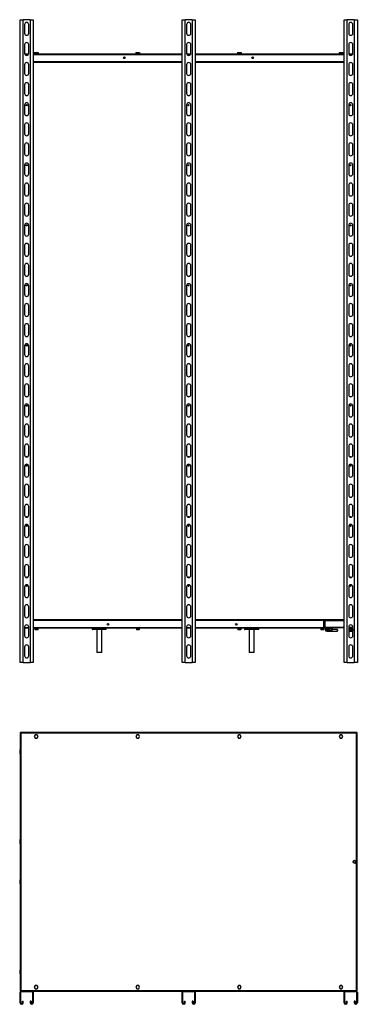
# Model space of a CAD drawing. Units: millimetres. Extents: x 277 to 7712, y 95 to 5417.
# Drawn here: x 6659 to 7712, y 2352 to 5417 of the extents above; entities that cross this region are included whole.
import ezdxf

# ---------------------------------------------------------------- set-up
doc = ezdxf.new("R2010")
doc.units = ezdxf.units.MM

msp = doc.modelspace()

# ---------------------------------------------------------------- linework, layer by layer
at = {"color": 7, "linetype": 'Continuous', "lineweight": 25}
for p, q in [((6660.7, 5416.5), (6670.2, 5416.5)), ((6660.7, 3416.5), (6660.7, 5416.5)), ((6670.2, 3416.5), (6670.2, 5416.5)), ((6692.2, 5416.5), (6670.2, 5416.5)), ((6674.7, 5401.5), (6674.7, 5374.5)), ((6687.7, 5374.5), (6687.7, 5401.5)), ((6692.2, 5416.5), (6692.2, 3416.5)), ((6692.2, 5416.5), (6701.7, 5416.5)), ((6701.7, 5416.5), (6701.7, 3416.5)), ((7165.7, 5416.5), (7175.2, 5416.5)), ((7165.7, 3416.5), (7165.7, 5416.5)), ((7175.2, 3416.5), (7175.2, 5416.5)), ((7197.2, 5416.5), (7175.2, 5416.5)), ((7179.7, 5401.5), (7179.7, 5374.5)), ((7192.7, 5374.5), (7192.7, 5401.5)), ((7197.2, 5416.5), (7197.2, 3416.5)), ((7197.2, 5416.5), (7206.7, 5416.5)), ((7206.7, 5416.5), (7206.7, 3416.5)), ((7670.7, 5416.5), (7680.2, 5416.5)), ((7670.7, 3416.5), (7670.7, 5416.5)), ((7680.2, 3416.5), (7680.2, 5416.5)), ((7702.2, 5416.5), (7680.2, 5416.5)), ((7684.7, 5401.5), (7684.7, 5374.5)), ((7697.7, 5374.5), (7697.7, 5401.5)), ((7702.2, 5416.5), (7702.2, 3416.5)), ((7702.2, 5416.5), (7711.7, 5416.5)), ((7711.7, 5416.5), (7711.7, 3416.5)), ((6674.7, 5339), (6674.7, 5312)), ((6687.7, 5312), (6687.7, 5339)), ((7179.7, 5339), (7179.7, 5312)), ((7192.7, 5312), (7192.7, 5339)), ((7684.7, 5339), (7684.7, 5312)), ((7697.7, 5312), (7697.7, 5339)), ((6674.8, 5310.5), (6687.5, 5310.5)), ((6701.7, 5310.5), (7165.7, 5310.5)), ((6704.9, 5314.2), (6704.9, 5310.5)), ((6704.9, 5314.2), (6707.8, 5314.2)), ((6707.8, 5314.2), (6713.6, 5314.2)), ((6707.8, 5314.2), (6707.8, 5310.5)), ((6713.6, 5314.2), (6716.5, 5314.2)), ((6713.6, 5314.2), (6713.6, 5310.5)), ((6716.5, 5314.2), (6716.5, 5310.5)), ((7021.6, 5314.2), (7021.6, 5310.5)), ((7021.6, 5314.2), (7024.5, 5314.2)), ((7024.5, 5314.2), (7030.2, 5314.2)), ((7024.5, 5314.2), (7024.5, 5310.5)), ((7030.2, 5314.2), (7033.1, 5314.2)), ((7030.2, 5314.2), (7030.2, 5310.5)), ((7033.1, 5314.2), (7033.1, 5310.5)), ((7179.8, 5310.5), (7192.5, 5310.5)), ((7206.7, 5310.5), (7670.7, 5310.5)), ((7338.2, 5314.2), (7338.2, 5310.5)), ((7338.2, 5314.2), (7341.1, 5314.2)), ((7341.1, 5314.2), (7341.1, 5310.5)), ((7341.1, 5314.2), (7346.9, 5314.2)), ((7346.9, 5314.2), (7346.9, 5310.5)), ((7346.9, 5314.2), (7349.8, 5314.2)), ((7349.8, 5314.2), (7349.8, 5310.5)), ((7654.9, 5314.2), (7654.9, 5310.5)), ((7654.9, 5314.2), (7657.8, 5314.2)), ((7657.8, 5314.2), (7657.8, 5310.5)), ((7657.8, 5314.2), (7663.6, 5314.2)), ((7663.6, 5314.2), (7663.6, 5310.5)), ((7663.6, 5314.2), (7666.4, 5314.2)), ((7666.4, 5314.2), (7666.4, 5310.5)), ((7684.8, 5310.5), (7697.5, 5310.5)), ((6660.7, 5274.5), (6659.2, 5274.5)), ((6659.2, 5274.5), (6659.2, 5268)), ((6674.7, 5276.5), (6674.7, 5249.5)), ((6687.7, 5249.5), (6687.7, 5276.5)), ((6701.7, 5286.5), (7165.7, 5286.5)), ((7165.7, 5285.5), (6701.7, 5285.5)), ((7179.7, 5276.5), (7179.7, 5249.5)), ((7192.7, 5249.5), (7192.7, 5276.5)), ((7206.7, 5286.5), (7670.7, 5286.5)), ((7670.7, 5285.5), (7206.7, 5285.5)), ((7684.7, 5276.5), (7684.7, 5249.5)), ((7697.7, 5249.5), (7697.7, 5276.5)), ((6659.2, 5268), (6659.2, 5261.5)), ((6659.2, 5261.5), (6660.7, 5261.5)), ((6674.7, 5214), (6674.7, 5187)), ((6687.7, 5187), (6687.7, 5214)), ((7179.7, 5214), (7179.7, 5187)), ((7192.7, 5187), (7192.7, 5214)), ((7684.7, 5214), (7684.7, 5187)), ((7697.7, 5187), (7697.7, 5214)), ((6674.7, 5151.5), (6674.7, 5124.5)), ((6687.7, 5124.5), (6687.7, 5151.5)), ((7179.7, 5151.5), (7179.7, 5124.5)), ((7192.7, 5124.5), (7192.7, 5151.5)), ((7684.7, 5151.5), (7684.7, 5124.5)), ((7697.7, 5124.5), (7697.7, 5151.5)), ((6674.7, 5089), (6674.7, 5062)), ((6687.7, 5062), (6687.7, 5089)), ((7179.7, 5089), (7179.7, 5062)), ((7192.7, 5062), (7192.7, 5089)), ((7684.7, 5089), (7684.7, 5062)), ((7697.7, 5062), (7697.7, 5089)), ((6674.7, 5026.5), (6674.7, 4999.5)), ((6687.7, 4999.5), (6687.7, 5026.5)), ((7179.7, 5026.5), (7179.7, 4999.5)), ((7192.7, 4999.5), (7192.7, 5026.5)), ((7684.7, 5026.5), (7684.7, 4999.5)), ((7697.7, 4999.5), (7697.7, 5026.5)), ((6674.7, 4964), (6674.7, 4937)), ((6687.7, 4937), (6687.7, 4964)), ((7179.7, 4964), (7179.7, 4937)), ((7192.7, 4937), (7192.7, 4964)), ((7684.7, 4964), (7684.7, 4937)), ((7697.7, 4937), (7697.7, 4964)), ((6674.7, 4901.5), (6674.7, 4874.5)), ((6687.7, 4874.5), (6687.7, 4901.5)), ((7179.7, 4901.5), (7179.7, 4874.5)), ((7192.7, 4874.5), (7192.7, 4901.5)), ((7684.7, 4901.5), (7684.7, 4874.5)), ((7697.7, 4874.5), (7697.7, 4901.5)), ((6674.7, 4839), (6674.7, 4812)), ((6687.7, 4812), (6687.7, 4839)), ((7179.7, 4839), (7179.7, 4812)), ((7192.7, 4812), (7192.7, 4839)), ((7684.7, 4839), (7684.7, 4812)), ((7697.7, 4812), (7697.7, 4839)), ((6674.7, 4776.5), (6674.7, 4749.5)), ((6687.7, 4749.5), (6687.7, 4776.5)), ((7179.7, 4776.5), (7179.7, 4749.5)), ((7192.7, 4749.5), (7192.7, 4776.5)), ((7684.7, 4776.5), (7684.7, 4749.5)), ((7697.7, 4749.5), (7697.7, 4776.5)), ((6674.7, 4714), (6674.7, 4687)), ((6687.7, 4687), (6687.7, 4714)), ((7179.7, 4714), (7179.7, 4687)), ((7192.7, 4687), (7192.7, 4714)), ((7684.7, 4714), (7684.7, 4687)), ((7697.7, 4687), (7697.7, 4714)), ((6674.7, 4651.5), (6674.7, 4624.5)), ((6687.7, 4624.5), (6687.7, 4651.5)), ((7179.7, 4651.5), (7179.7, 4624.5)), ((7192.7, 4624.5), (7192.7, 4651.5)), ((7684.7, 4651.5), (7684.7, 4624.5)), ((7697.7, 4624.5), (7697.7, 4651.5)), ((6674.7, 4589), (6674.7, 4562)), ((6687.7, 4562), (6687.7, 4589)), ((7179.7, 4589), (7179.7, 4562)), ((7192.7, 4562), (7192.7, 4589)), ((7684.7, 4589), (7684.7, 4562)), ((7697.7, 4562), (7697.7, 4589)), ((6674.7, 4526.5), (6674.7, 4499.5)), ((6687.7, 4499.5), (6687.7, 4526.5)), ((7179.7, 4526.5), (7179.7, 4499.5)), ((7192.7, 4499.5), (7192.7, 4526.5)), ((7684.7, 4526.5), (7684.7, 4499.5)), ((7697.7, 4499.5), (7697.7, 4526.5)), ((6674.7, 4464), (6674.7, 4437)), ((6687.7, 4437), (6687.7, 4464)), ((7179.7, 4464), (7179.7, 4437)), ((7192.7, 4437), (7192.7, 4464)), ((7684.7, 4464), (7684.7, 4437)), ((7697.7, 4437), (7697.7, 4464)), ((6674.7, 4401.5), (6674.7, 4374.5)), ((6687.7, 4374.5), (6687.7, 4401.5)), ((7179.7, 4401.5), (7179.7, 4374.5)), ((7192.7, 4374.5), (7192.7, 4401.5)), ((7684.7, 4401.5), (7684.7, 4374.5)), ((7697.7, 4374.5), (7697.7, 4401.5)), ((6674.7, 4339), (6674.7, 4312)), ((6687.7, 4312), (6687.7, 4339)), ((7179.7, 4339), (7179.7, 4312)), ((7192.7, 4312), (7192.7, 4339)), ((7684.7, 4339), (7684.7, 4312)), ((7697.7, 4312), (7697.7, 4339)), ((6674.7, 4276.5), (6674.7, 4249.5)), ((6687.7, 4249.5), (6687.7, 4276.5)), ((7179.7, 4276.5), (7179.7, 4249.5)), ((7192.7, 4249.5), (7192.7, 4276.5)), ((7684.7, 4276.5), (7684.7, 4249.5)), ((7697.7, 4249.5), (7697.7, 4276.5)), ((6674.7, 4214), (6674.7, 4187)), ((6687.7, 4187), (6687.7, 4214)), ((7179.7, 4214), (7179.7, 4187)), ((7192.7, 4187), (7192.7, 4214)), ((7684.7, 4214), (7684.7, 4187)), ((7697.7, 4187), (7697.7, 4214)), ((6674.7, 4151.5), (6674.7, 4124.5)), ((6687.7, 4124.5), (6687.7, 4151.5)), ((7179.7, 4151.5), (7179.7, 4124.5)), ((7192.7, 4124.5), (7192.7, 4151.5)), ((7684.7, 4151.5), (7684.7, 4124.5)), ((7697.7, 4124.5), (7697.7, 4151.5)), ((6674.7, 4089), (6674.7, 4062)), ((6687.7, 4062), (6687.7, 4089)), ((7179.7, 4089), (7179.7, 4062)), ((7192.7, 4062), (7192.7, 4089)), ((7684.7, 4089), (7684.7, 4062)), ((7697.7, 4062), (7697.7, 4089)), ((6674.7, 4026.5), (6674.7, 3999.5)), ((6687.7, 3999.5), (6687.7, 4026.5)), ((7179.7, 4026.5), (7179.7, 3999.5)), ((7192.7, 3999.5), (7192.7, 4026.5)), ((7684.7, 4026.5), (7684.7, 3999.5)), ((7697.7, 3999.5), (7697.7, 4026.5)), ((6674.7, 3964), (6674.7, 3937)), ((6687.7, 3937), (6687.7, 3964)), ((7179.7, 3964), (7179.7, 3937)), ((7192.7, 3937), (7192.7, 3964)), ((7684.7, 3964), (7684.7, 3937)), ((7697.7, 3937), (7697.7, 3964)), ((6674.7, 3901.5), (6674.7, 3874.5)), ((6687.7, 3874.5), (6687.7, 3901.5)), ((7179.7, 3901.5), (7179.7, 3874.5)), ((7192.7, 3874.5), (7192.7, 3901.5)), ((7684.7, 3901.5), (7684.7, 3874.5)), ((7697.7, 3874.5), (7697.7, 3901.5)), ((6674.7, 3839), (6674.7, 3812)), ((6687.7, 3812), (6687.7, 3839)), ((7179.7, 3839), (7179.7, 3812)), ((7192.7, 3812), (7192.7, 3839)), ((7684.7, 3839), (7684.7, 3812)), ((7697.7, 3812), (7697.7, 3839)), ((6674.7, 3776.5), (6674.7, 3749.5)), ((6687.7, 3749.5), (6687.7, 3776.5)), ((7179.7, 3776.5), (7179.7, 3749.5)), ((7192.7, 3749.5), (7192.7, 3776.5)), ((7684.7, 3776.5), (7684.7, 3749.5)), ((7697.7, 3749.5), (7697.7, 3776.5)), ((6674.7, 3714), (6674.7, 3687)), ((6687.7, 3687), (6687.7, 3714)), ((7179.7, 3714), (7179.7, 3687)), ((7192.7, 3687), (7192.7, 3714)), ((7684.7, 3714), (7684.7, 3687)), ((7697.7, 3687), (7697.7, 3714)), ((6674.7, 3651.5), (6674.7, 3624.5)), ((6687.7, 3624.5), (6687.7, 3651.5)), ((7179.7, 3651.5), (7179.7, 3624.5)), ((7192.7, 3624.5), (7192.7, 3651.5)), ((7684.7, 3651.5), (7684.7, 3624.5)), ((7697.7, 3624.5), (7697.7, 3651.5)), ((6674.7, 3589), (6674.7, 3562)), ((6687.7, 3562), (6687.7, 3589)), ((7179.7, 3589), (7179.7, 3562)), ((7192.7, 3562), (7192.7, 3589)), ((7684.7, 3589), (7684.7, 3562)), ((7697.7, 3562), (7697.7, 3589)), ((6660.7, 3571.5), (6659.2, 3571.5)), ((6659.2, 3571.5), (6659.2, 3565)), ((6659.2, 3565), (6659.2, 3558.5)), ((6659.2, 3558.5), (6660.7, 3558.5)), ((6674.7, 3526.5), (6674.7, 3499.5)), ((6687.7, 3499.5), (6687.7, 3526.5)), ((6701.7, 3547.5), (7165.7, 3547.5)), ((7165.7, 3546.5), (6701.7, 3546.5)), ((7179.7, 3526.5), (7179.7, 3499.5)), ((7192.7, 3499.5), (7192.7, 3526.5)), ((7206.7, 3547.5), (7670.7, 3547.5)), ((7607.2, 3546.5), (7206.7, 3546.5)), ((7607.2, 3524.3), (7607.2, 3546.5)), ((7608.2, 3546.5), (7607.2, 3546.5)), ((7607.2, 3524.3), (7607.2, 3546.5)), ((7608.2, 3524.3), (7607.2, 3524.3)), ((7608.2, 3524.3), (7608.2, 3546.5)), ((7610.7, 3546), (7611.7, 3546)), ((7610.7, 3525.3), (7610.7, 3546)), ((7610.7, 3525.3), (7611.7, 3525.3)), ((7670.7, 3546), (7611.7, 3546)), ((7611.7, 3525.3), (7611.7, 3546)), ((7611.7, 3525.3), (7611.7, 3546)), ((7614, 3547), (7670.7, 3547)), ((7615.7, 3547.5), (7615.7, 3547)), ((7621.6, 3547), (7621.6, 3547.5)), ((7626.4, 3547), (7626.4, 3547.5)), ((7627.7, 3547.5), (7627.7, 3547)), ((7628.7, 3547), (7628.7, 3547.5)), ((7628.7, 3547.5), (7628.7, 3547)), ((7684.7, 3526.5), (7684.7, 3499.5)), ((7697.7, 3499.5), (7697.7, 3526.5)), ((6687.7, 3522.5), (6674.7, 3522.5)), ((7165.7, 3522.5), (6701.7, 3522.5)), ((6705.4, 3522.5), (6705.4, 3521.3)), ((6705.4, 3521.3), (6713.5, 3521.3)), ((6706.1, 3521.3), (6706.1, 3518.1)), ((6706.6, 3518.1), (6706.1, 3518.1)), ((6706.6, 3521.3), (6706.6, 3518.1)), ((6706.8, 3518.1), (6706.6, 3518.1)), ((6706.8, 3521.3), (6706.8, 3518.1)), ((6710.9, 3518.1), (6706.8, 3518.1)), ((6710.9, 3521.3), (6710.9, 3518.1)), ((6714.8, 3518.1), (6710.9, 3518.1)), ((6713.5, 3521.3), (6715.9, 3521.3)), ((6714.8, 3521.3), (6714.8, 3518.1)), ((6715.3, 3518.1), (6714.8, 3518.1)), ((6715.3, 3521.3), (6715.3, 3518.1)), ((6715.9, 3521.3), (6715.9, 3522.5)), ((6885.2, 3522.5), (6885.2, 3519.5)), ((6928.7, 3519), (6885.7, 3519)), ((6899.2, 3519), (6899.2, 3447.5)), ((6915.2, 3447.5), (6915.2, 3519)), ((6929.2, 3519.5), (6929.2, 3522.5)), ((7022.1, 3522.5), (7022.1, 3521.3)), ((7022.1, 3521.3), (7029.3, 3521.3)), ((7022.9, 3521.3), (7022.9, 3518.1)), ((7023.1, 3518.1), (7022.9, 3518.1)), ((7023.1, 3521.3), (7023.1, 3518.1)), ((7026.7, 3518.1), (7023.1, 3518.1)), ((7026.7, 3521.3), (7026.7, 3518.1)), ((7031, 3518.1), (7026.7, 3518.1)), ((7029.3, 3521.3), (7032.6, 3521.3)), ((7031, 3521.3), (7031, 3518.1)), ((7031.6, 3518.1), (7031, 3518.1)), ((7031.6, 3521.3), (7031.6, 3518.1)), ((7031.7, 3518.1), (7031.6, 3518.1)), ((7031.7, 3521.3), (7031.7, 3518.1)), ((7032.6, 3521.3), (7032.6, 3522.5)), ((7192.7, 3522.5), (7179.7, 3522.5)), ((7606.4, 3522.5), (7206.7, 3522.5)), ((7338.7, 3522.5), (7338.7, 3521.3)), ((7338.7, 3521.3), (7344.9, 3521.3)), ((7339.4, 3521.3), (7339.4, 3518.1)), ((7342.4, 3518.1), (7339.4, 3518.1)), ((7342.4, 3521.3), (7342.4, 3518.1)), ((7347, 3518.1), (7342.4, 3518.1)), ((7344.9, 3521.3), (7349.2, 3521.3)), ((7347, 3521.3), (7347, 3518.1)), ((7348.5, 3518.1), (7347, 3518.1)), ((7348.5, 3521.3), (7348.5, 3518.1)), ((7349.2, 3521.3), (7349.2, 3522.5)), ((7360.2, 3522.5), (7360.2, 3519.5)), ((7403.7, 3519), (7360.7, 3519)), ((7374.2, 3519), (7374.2, 3447.5)), ((7390.2, 3447.5), (7390.2, 3519)), ((7404.2, 3519.5), (7404.2, 3522.5)), ((7596.9, 3522.5), (7596.9, 3521.3)), ((7596.9, 3521.3), (7607.4, 3521.3)), ((7597.6, 3521.3), (7597.6, 3518.1)), ((7599.9, 3518.1), (7597.6, 3518.1)), ((7599.9, 3521.3), (7599.9, 3518.1)), ((7604.5, 3518.1), (7599.9, 3518.1)), ((7604.5, 3521.3), (7604.5, 3518.1)), ((7606.8, 3518.1), (7604.5, 3518.1)), ((7606.4, 3522.5), (7607.4, 3522.5)), ((7606.8, 3521.3), (7606.8, 3518.1)), ((7607.4, 3521.3), (7607.4, 3522.5)), ((7612.2, 3523.5), (7612.2, 3515)), ((7612.5, 3523.5), (7612.2, 3523.5)), ((7633.2, 3515), (7612.2, 3515)), ((7670.7, 3523.5), (7612.5, 3523.5)), ((7613, 3520), (7613, 3523.5)), ((7613.5, 3520), (7613, 3520)), ((7613.5, 3518.8), (7613.5, 3522.5)), ((7613.5, 3522.5), (7613.8, 3522.5)), ((7613.8, 3518.8), (7613.5, 3518.8)), ((7613.8, 3518.8), (7613.8, 3522.5)), ((7613.8, 3522.5), (7619, 3522.5)), ((7619, 3518.8), (7613.8, 3518.8)), ((7615.7, 3523.5), (7615.7, 3522.5)), ((7615.7, 3518.8), (7615.7, 3518.8)), ((7615.7, 3518.8), (7624.5, 3518.8)), ((7616.1, 3518.8), (7616.1, 3515.8)), ((7618.1, 3515.8), (7616.1, 3515.8)), ((7618.1, 3518.8), (7618.1, 3515.8)), ((7622.2, 3515.8), (7618.1, 3515.8)), ((7619, 3518.8), (7619, 3522.5)), ((7619, 3522.5), (7623.8, 3522.5)), ((7623.8, 3518.8), (7619, 3518.8)), ((7621.6, 3522.5), (7621.6, 3523.5)), ((7622.2, 3518.8), (7622.2, 3515.8)), ((7624.2, 3515.8), (7622.2, 3515.8)), ((7622.8, 3513), (7623.6, 3513)), ((7623.8, 3518.8), (7623.8, 3522.5)), ((7629.2, 3522), (7623.8, 3522)), ((7624.3, 3520), (7623.8, 3520)), ((7624, 3513), (7649.8, 3513)), ((7624.2, 3518.8), (7624.2, 3515.8)), ((7629.7, 3520), (7624.3, 3520)), ((7624.5, 3518.8), (7624.5, 3520)), ((7629.2, 3522), (7629.2, 3523.5)), ((7629.7, 3520), (7629.7, 3523.5)), ((7630.3, 3520), (7629.7, 3520)), ((7630.3, 3520), (7630.3, 3523.5)), ((7649.8, 3519), (7634, 3519)), ((7634.2, 3519), (7634.2, 3523.5)), ((7697.7, 3523.5), (7684.7, 3523.5)), ((7687.2, 3519), (7684.7, 3519)), ((7684.7, 3513), (7697.3, 3513)), ((7687.2, 3523.5), (7687.2, 3518.3)), ((7697.7, 3515), (7687.2, 3515)), ((7688, 3520), (7688, 3523.5)), ((7688, 3520), (7690.3, 3520)), ((7690.3, 3520), (7690.3, 3523.5)), ((7690.3, 3520), (7697.5, 3520)), ((7690.7, 3520), (7690.7, 3518.8)), ((7690.7, 3518.8), (7697.7, 3518.8)), ((7691.1, 3518.8), (7691.1, 3515.8)), ((7693.1, 3515.8), (7691.1, 3515.8)), ((7692.2, 3523.5), (7692.2, 3522)), ((7697.5, 3522), (7692.2, 3522)), ((7693.1, 3518.8), (7693.1, 3515.8)), ((7697.2, 3515.8), (7693.1, 3515.8)), ((7697.2, 3518.8), (7697.2, 3515.8)), ((7697.7, 3515.8), (7697.2, 3515.8)), ((7697.5, 3518.8), (7697.5, 3522.5)), ((7697.5, 3522.5), (7697.7, 3522.5)), ((7697.7, 3518.8), (7697.5, 3518.8)), ((6674.7, 3464), (6674.7, 3437)), ((6687.7, 3437), (6687.7, 3464)), ((7179.7, 3464), (7179.7, 3437)), ((7192.7, 3437), (7192.7, 3464)), ((7684.7, 3464), (7684.7, 3437)), ((7697.7, 3437), (7697.7, 3464)), ((6915.2, 3447.5), (6899.2, 3447.5)), ((7390.2, 3447.5), (7374.2, 3447.5)), ((6670.2, 3416.5), (6660.7, 3416.5)), ((6670.2, 3416.5), (6692.2, 3416.5)), ((6701.7, 3416.5), (6692.2, 3416.5)), ((7175.2, 3416.5), (7165.7, 3416.5)), ((7175.2, 3416.5), (7197.2, 3416.5)), ((7206.7, 3416.5), (7197.2, 3416.5)), ((7680.2, 3416.5), (7670.7, 3416.5)), ((7680.2, 3416.5), (7702.2, 3416.5)), ((7711.7, 3416.5), (7702.2, 3416.5)), ((6660.7, 3197.2), (6660.7, 2394.2)), ((6660.7, 3197.2), (6661.7, 3197.2)), ((6661.7, 3198.2), (6661.7, 3197.2)), ((7709.7, 3198.2), (6661.7, 3198.2)), ((6661.8, 3196.9), (6661.8, 3196.8)), ((7708.9, 3196.4), (6662.5, 3196.4)), ((6662.5, 3196.4), (6662.5, 2395)), ((6707.8, 3190.7), (6704.9, 3185.7)), ((6713.6, 3190.7), (6707.8, 3190.7)), ((6716.5, 3185.7), (6713.6, 3190.7)), ((7024.5, 3190.7), (7021.6, 3185.7)), ((7030.2, 3190.7), (7024.5, 3190.7)), ((7033.1, 3185.7), (7030.2, 3190.7)), ((7341.1, 3190.7), (7338.2, 3185.7)), ((7346.9, 3190.7), (7341.1, 3190.7)), ((7349.8, 3185.7), (7346.9, 3190.7)), ((7657.8, 3190.7), (7654.9, 3185.7)), ((7663.6, 3190.7), (7657.8, 3190.7)), ((7666.4, 3185.7), (7663.6, 3190.7)), ((7708.9, 2395), (7708.9, 3196.4)), ((7709.5, 3197.1), (7709.5, 3196.9)), ((7709.7, 3198.2), (7709.7, 3197.2)), ((7710.7, 3197.2), (7709.7, 3197.2)), ((7710.7, 2394.2), (7710.7, 3197.2)), ((6704.9, 3185.7), (6707.8, 3180.7)), ((6707.8, 3180.7), (6713.6, 3180.7)), ((6713.6, 3180.7), (6716.5, 3185.7)), ((7021.6, 3185.7), (7024.5, 3180.7)), ((7024.5, 3180.7), (7030.2, 3180.7)), ((7030.2, 3180.7), (7033.1, 3185.7)), ((7338.2, 3185.7), (7341.1, 3180.7)), ((7341.1, 3180.7), (7346.9, 3180.7)), ((7346.9, 3180.7), (7349.8, 3185.7)), ((7654.9, 3185.7), (7657.8, 3180.7)), ((7657.8, 3180.7), (7663.6, 3180.7)), ((7663.6, 3180.7), (7666.4, 3185.7)), ((6660.7, 3144.7), (6659.2, 3144.7)), ((6659.2, 3144.7), (6659.2, 3131.7)), ((6659.2, 3131.7), (6660.7, 3131.7)), ((6660.7, 2864.7), (6659.2, 2864.7)), ((6659.2, 2864.7), (6659.2, 2851.7)), ((6659.2, 2851.7), (6660.7, 2851.7)), ((7703, 2799.7), (7699.6, 2797.5)), ((7699.6, 2797.5), (7699.8, 2793.5)), ((7699.8, 2793.5), (7703.4, 2791.7)), ((7706.6, 2797.9), (7703, 2799.7)), ((7703.4, 2791.7), (7706.8, 2793.9)), ((7706.8, 2793.9), (7706.6, 2797.9)), ((6660.7, 2739.7), (6659.2, 2739.7)), ((6659.2, 2739.7), (6659.2, 2726.7)), ((6659.2, 2726.7), (6660.7, 2726.7)), ((6660.7, 2459.7), (6659.2, 2459.7)), ((6659.2, 2459.7), (6659.2, 2446.7)), ((6659.2, 2446.7), (6660.7, 2446.7)), ((6660.7, 2394.2), (6661.7, 2394.2)), ((6661.7, 2393.2), (6661.7, 2394.2)), ((6661.7, 2393.2), (6663.9, 2393.2)), ((6661.9, 2394.3), (6661.8, 2394.6)), ((6662.5, 2395), (7708.9, 2395)), ((6663.9, 2390.7), (6663.9, 2393.2)), ((6698.4, 2393.2), (6663.9, 2393.2)), ((6698.4, 2390.7), (6663.9, 2390.7)), ((6698.4, 2390.7), (6698.4, 2393.2)), ((6698.4, 2393.2), (7168.9, 2393.2)), ((6707.8, 2410.7), (6704.9, 2405.7)), ((6704.9, 2405.7), (6707.8, 2400.7)), ((6713.6, 2410.7), (6707.8, 2410.7)), ((6707.8, 2400.7), (6713.6, 2400.7)), ((6716.5, 2405.7), (6713.6, 2410.7)), ((6713.6, 2400.7), (6716.5, 2405.7)), ((7024.5, 2410.7), (7021.6, 2405.7)), ((7021.6, 2405.7), (7024.5, 2400.7)), ((7030.2, 2410.7), (7024.5, 2410.7)), ((7024.5, 2400.7), (7030.2, 2400.7)), ((7033.1, 2405.7), (7030.2, 2410.7)), ((7030.2, 2400.7), (7033.1, 2405.7)), ((7168.9, 2390.7), (7168.9, 2393.2)), ((7203.4, 2393.2), (7168.9, 2393.2)), ((7203.4, 2390.7), (7168.9, 2390.7)), ((7203.4, 2390.7), (7203.4, 2393.2)), ((7203.4, 2393.2), (7673.9, 2393.2)), ((7341.1, 2410.7), (7338.2, 2405.7)), ((7338.2, 2405.7), (7341.1, 2400.7)), ((7346.9, 2410.7), (7341.1, 2410.7)), ((7341.1, 2400.7), (7346.9, 2400.7)), ((7349.8, 2405.7), (7346.9, 2410.7)), ((7346.9, 2400.7), (7349.8, 2405.7)), ((7657.8, 2410.7), (7654.9, 2405.7)), ((7654.9, 2405.7), (7657.8, 2400.7)), ((7663.6, 2410.7), (7657.8, 2410.7)), ((7657.8, 2400.7), (7663.6, 2400.7)), ((7666.4, 2405.7), (7663.6, 2410.7)), ((7663.6, 2400.7), (7666.4, 2405.7)), ((7673.9, 2390.7), (7673.9, 2393.2)), ((7708.4, 2393.2), (7673.9, 2393.2)), ((7708.4, 2390.7), (7673.9, 2390.7)), ((7708.4, 2390.7), (7708.4, 2393.2)), ((7708.4, 2393.2), (7709.7, 2393.2)), ((7710.7, 2394.2), (7709.7, 2394.2)), ((7709.7, 2393.2), (7709.7, 2394.2)), ((6663.2, 2390), (6660.7, 2390)), ((6660.7, 2357), (6660.7, 2390)), ((6663.2, 2357), (6663.2, 2390)), ((6667.7, 2362.2), (6670.2, 2362.2)), ((6667.7, 2357), (6667.7, 2362.2)), ((6670.2, 2357), (6670.2, 2362.2)), ((6692.2, 2362.2), (6692.2, 2357)), ((6694.7, 2362.2), (6692.2, 2362.2)), ((6694.7, 2362.2), (6694.7, 2357)), ((6699.2, 2390), (6701.7, 2390)), ((6699.2, 2390), (6699.2, 2357)), ((6701.7, 2390), (6701.7, 2357)), ((7168.2, 2390), (7165.7, 2390)), ((7165.7, 2357), (7165.7, 2390)), ((7168.2, 2357), (7168.2, 2390)), ((7172.7, 2357), (7172.7, 2362.2)), ((7172.7, 2362.2), (7175.2, 2362.2)), ((7175.2, 2357), (7175.2, 2362.2)), ((7197.2, 2362.2), (7197.2, 2357)), ((7199.7, 2362.2), (7197.2, 2362.2)), ((7199.7, 2362.2), (7199.7, 2357)), ((7204.2, 2390), (7206.7, 2390)), ((7204.2, 2390), (7204.2, 2357)), ((7206.7, 2390), (7206.7, 2357)), ((7673.2, 2390), (7670.7, 2390)), ((7670.7, 2357), (7670.7, 2390)), ((7673.2, 2357), (7673.2, 2390)), ((7677.7, 2362.2), (7680.2, 2362.2)), ((7677.7, 2357), (7677.7, 2362.2)), ((7680.2, 2357), (7680.2, 2362.2)), ((7702.2, 2362.2), (7702.2, 2357)), ((7704.7, 2362.2), (7702.2, 2362.2)), ((7704.7, 2362.2), (7704.7, 2357)), ((7709.2, 2390), (7711.7, 2390)), ((7709.2, 2390), (7709.2, 2357)), ((7711.7, 2390), (7711.7, 2357)), ((6663.2, 2357), (6660.7, 2357)), ((6667.7, 2357), (6670.2, 2357)), ((6694.7, 2357), (6692.2, 2357)), ((6699.2, 2357), (6701.7, 2357)), ((7168.2, 2357), (7165.7, 2357)), ((7172.7, 2357), (7175.2, 2357)), ((7199.7, 2357), (7197.2, 2357)), ((7204.2, 2357), (7206.7, 2357)), ((7673.2, 2357), (7670.7, 2357)), ((7677.7, 2357), (7680.2, 2357)), ((7704.7, 2357), (7702.2, 2357)), ((7709.2, 2357), (7711.7, 2357))]:
    msp.add_line(p, q, dxfattribs=at)
at = {"color": 8, "linetype": 'Continuous', "lineweight": 25}
for p, q in [((6675.6, 5308.7), (6686.8, 5308.7)), ((6701.7, 5308.7), (7165.7, 5308.7)), ((7180.6, 5308.7), (7191.8, 5308.7)), ((7206.7, 5308.7), (7670.7, 5308.7)), ((7685.6, 5308.7), (7696.8, 5308.7)), ((7165.7, 5283.7), (6701.7, 5283.7)), ((7670.7, 5283.7), (7206.7, 5283.7)), ((6687.7, 3524.3), (6674.7, 3524.3)), ((6701.7, 3549.3), (7165.7, 3549.3)), ((7165.7, 3524.3), (6701.7, 3524.3)), ((7192.7, 3524.3), (7179.7, 3524.3)), ((7206.7, 3549.3), (7670.7, 3549.3)), ((7607.2, 3524.3), (7206.7, 3524.3)), ((7670.7, 3525.3), (7611.7, 3525.3)), ((7697.7, 3525.3), (7684.7, 3525.3)), ((6885.2, 3519.5), (6929.2, 3519.5)), ((7360.2, 3519.5), (7404.2, 3519.5)), ((7615.3, 3522.5), (7615.3, 3523.5)), ((7624.3, 3520), (7624.3, 3522))]:
    msp.add_line(p, q, dxfattribs=at)
at = {"color": 7, "linetype": 'Continuous', "lineweight": 25, "flags": 128}
for points in [[(7649.8, 3513), (7649.9, 3513.2), (7650.1, 3513.7), (7650.2, 3514.5), (7650.3, 3515.5), (7650.3, 3516.6), (7650.2, 3517.5), (7650.1, 3518.3), (7649.9, 3518.9), (7649.8, 3519), (7649.6, 3518.9), (7649.4, 3518.3), (7649.3, 3517.5), (7649.2, 3516.6), (7649.2, 3515.5), (7649.3, 3514.5), (7649.4, 3513.7), (7649.6, 3513.2), (7649.8, 3513)], [(7649.8, 3514.2), (7649.9, 3514.4), (7650, 3514.8), (7650.1, 3515.4), (7650.1, 3516), (7650.1, 3516.7), (7650, 3517.3), (7649.9, 3517.7), (7649.8, 3517.8), (7649.6, 3517.7), (7649.5, 3517.3), (7649.5, 3516.7), (7649.5, 3516), (7649.5, 3515.4), (7649.5, 3514.8), (7649.6, 3514.4), (7649.8, 3514.2)]]:
    msp.add_lwpolyline(points, dxfattribs=at)
at = {"color": 7, "linetype": 'Continuous', "lineweight": 25}
for centre, radius in [((6985.7, 5298), 2.5), ((6985.7, 5298), 2.1), ((7385.7, 5298), 2.5), ((7385.7, 5298), 2.1), ((6681.2, 5150.5), 1.75), ((7185.7, 5150.5), 1.75), ((7690.2, 5150.5), 1.75), ((6681.2, 4963.5), 1.75), ((7185.7, 4963.5), 1.75), ((7690.2, 4963.5), 1.75), ((6681.2, 4776.5), 1.75), ((7185.7, 4776.5), 1.75), ((7690.2, 4776.5), 1.75), ((6681.2, 4589.5), 1.75), ((7185.7, 4589.5), 1.75), ((7690.2, 4589.5), 1.75), ((6681.2, 4402.5), 1.75), ((7185.7, 4402.5), 1.75), ((7690.2, 4402.5), 1.75), ((6681.2, 4215.5), 1.75), ((7185.7, 4215.5), 1.75), ((7690.2, 4215.5), 1.75), ((6681.2, 4028.5), 1.75), ((7185.7, 4028.5), 1.75), ((7690.2, 4028.5), 1.75), ((6681.2, 3841.5), 1.75), ((7185.7, 3841.5), 1.75), ((7690.2, 3841.5), 1.75), ((6681.2, 3654.5), 1.75), ((7185.7, 3654.5), 1.75), ((7690.2, 3654.5), 1.75), ((6934.4, 3535), 2.5), ((6934.4, 3535), 2.1), ((7334.4, 3535), 2.5), ((7334.4, 3535), 2.1), ((7703.2, 2795.7), 4.4)]:
    msp.add_circle(centre, radius, dxfattribs=at)
for centre, radius, start, end in [((6681.2, 5401.5), 6.5, 0, 180), ((7186.2, 5401.5), 6.5, 0, 180), ((7691.2, 5401.5), 6.5, 0, 180), ((6681.2, 5374.5), 6.5, 180, 0), ((7186.2, 5374.5), 6.5, 180, 0), ((7691.2, 5374.5), 6.5, 180, 0), ((6681.2, 5339), 6.5, 0, 180), ((7186.2, 5339), 6.5, 0, 180), ((7691.2, 5339), 6.5, 0, 180), ((6681.2, 5312), 6.5, 180, 0), ((7186.2, 5312), 6.5, 180, 0), ((7691.2, 5312), 6.5, 180, 0), ((6681.2, 5276.5), 6.5, 0, 180), ((7186.2, 5276.5), 6.5, 0, 180), ((7691.2, 5276.5), 6.5, 0, 180), ((6681.2, 5249.5), 6.5, 180, 0), ((7186.2, 5249.5), 6.5, 180, 0), ((7691.2, 5249.5), 6.5, 180, 0), ((6681.2, 5214), 6.5, 0, 180), ((7186.2, 5214), 6.5, 0, 180), ((7691.2, 5214), 6.5, 0, 180), ((6681.2, 5187), 6.5, 180, 0), ((7186.2, 5187), 6.5, 180, 0), ((7691.2, 5187), 6.5, 180, 0), ((6681.2, 5151.5), 6.5, 0, 180), ((7186.2, 5151.5), 6.5, 0, 180), ((7691.2, 5151.5), 6.5, 0, 180), ((6681.2, 5124.5), 6.5, 180, 0), ((7186.2, 5124.5), 6.5, 180, 0), ((7691.2, 5124.5), 6.5, 180, 0), ((6681.2, 5089), 6.5, 0, 180), ((7186.2, 5089), 6.5, 0, 180), ((7691.2, 5089), 6.5, 0, 180), ((6681.2, 5062), 6.5, 180, 0), ((7186.2, 5062), 6.5, 180, 0), ((7691.2, 5062), 6.5, 180, 0), ((6681.2, 5026.5), 6.5, 0, 180), ((7186.2, 5026.5), 6.5, 0, 180), ((7691.2, 5026.5), 6.5, 0, 180), ((6681.2, 4999.5), 6.5, 180, 0), ((7186.2, 4999.5), 6.5, 180, 0), ((7691.2, 4999.5), 6.5, 180, 0), ((6681.2, 4964), 6.5, 0, 180), ((7186.2, 4964), 6.5, 0, 180), ((7691.2, 4964), 6.5, 0, 180), ((6681.2, 4937), 6.5, 180, 0), ((7186.2, 4937), 6.5, 180, 0), ((7691.2, 4937), 6.5, 180, 0), ((6681.2, 4901.5), 6.5, 0, 180), ((7186.2, 4901.5), 6.5, 0, 180), ((7691.2, 4901.5), 6.5, 0, 180), ((6681.2, 4874.5), 6.5, 180, 0), ((7186.2, 4874.5), 6.5, 180, 0), ((7691.2, 4874.5), 6.5, 180, 0), ((6681.2, 4839), 6.5, 0, 180), ((7186.2, 4839), 6.5, 0, 180), ((7691.2, 4839), 6.5, 0, 180), ((6681.2, 4812), 6.5, 180, 0), ((7186.2, 4812), 6.5, 180, 0), ((7691.2, 4812), 6.5, 180, 0), ((6681.2, 4776.5), 6.5, 0, 180), ((7186.2, 4776.5), 6.5, 0, 180), ((7691.2, 4776.5), 6.5, 0, 180), ((6681.2, 4749.5), 6.5, 180, 0), ((6681.2, 4714), 6.5, 0, 180), ((7186.2, 4749.5), 6.5, 180, 0), ((7186.2, 4714), 6.5, 0, 180), ((7691.2, 4749.5), 6.5, 180, 0), ((7691.2, 4714), 6.5, 0, 180), ((6681.2, 4687), 6.5, 180, 0), ((6681.2, 4651.5), 6.5, 0, 180), ((7186.2, 4687), 6.5, 180, 0), ((7186.2, 4651.5), 6.5, 0, 180), ((7691.2, 4687), 6.5, 180, 0), ((7691.2, 4651.5), 6.5, 0, 180), ((6681.2, 4624.5), 6.5, 180, 0), ((7186.2, 4624.5), 6.5, 180, 0), ((7691.2, 4624.5), 6.5, 180, 0), ((6681.2, 4589), 6.5, 0, 180), ((7186.2, 4589), 6.5, 0, 180), ((7691.2, 4589), 6.5, 0, 180), ((6681.2, 4562), 6.5, 180, 0), ((7186.2, 4562), 6.5, 180, 0), ((7691.2, 4562), 6.5, 180, 0), ((6681.2, 4526.5), 6.5, 0, 180), ((7186.2, 4526.5), 6.5, 0, 180), ((7691.2, 4526.5), 6.5, 0, 180), ((6681.2, 4499.5), 6.5, 180, 0), ((7186.2, 4499.5), 6.5, 180, 0), ((7691.2, 4499.5), 6.5, 180, 0), ((6681.2, 4464), 6.5, 0, 180), ((7186.2, 4464), 6.5, 0, 180), ((7691.2, 4464), 6.5, 0, 180), ((6681.2, 4437), 6.5, 180, 0), ((7186.2, 4437), 6.5, 180, 0), ((7691.2, 4437), 6.5, 180, 0), ((6681.2, 4401.5), 6.5, 0, 180), ((7186.2, 4401.5), 6.5, 0, 180), ((7691.2, 4401.5), 6.5, 0, 180), ((6681.2, 4374.5), 6.5, 180, 0), ((7186.2, 4374.5), 6.5, 180, 0), ((7691.2, 4374.5), 6.5, 180, 0), ((6681.2, 4339), 6.5, 0, 180), ((7186.2, 4339), 6.5, 0, 180), ((7691.2, 4339), 6.5, 0, 180), ((6681.2, 4312), 6.5, 180, 0), ((7186.2, 4312), 6.5, 180, 0), ((7691.2, 4312), 6.5, 180, 0), ((6681.2, 4276.5), 6.5, 0, 180), ((7186.2, 4276.5), 6.5, 0, 180), ((7691.2, 4276.5), 6.5, 0, 180), ((6681.2, 4249.5), 6.5, 180, 0), ((6681.2, 4241.5), 1.75, 62.3947, 117.6053), ((7186.2, 4249.5), 6.5, 180, 0), ((7185.7, 4241.5), 1.75, 59.7204, 113.1269), ((7691.2, 4249.5), 6.5, 180, 0), ((7690.2, 4241.5), 1.75, 59.0461, 106.7039), ((6681.2, 4214), 6.5, 0, 180), ((7186.2, 4214), 6.5, 0, 180), ((7691.2, 4214), 6.5, 0, 180), ((6681.2, 4187), 6.5, 180, 0), ((7186.2, 4187), 6.5, 180, 0), ((7691.2, 4187), 6.5, 180, 0), ((6681.2, 4151.5), 6.5, 0, 180), ((7186.2, 4151.5), 6.5, 0, 180), ((7691.2, 4151.5), 6.5, 0, 180), ((6681.2, 4124.5), 6.5, 180, 0), ((7186.2, 4124.5), 6.5, 180, 0), ((7691.2, 4124.5), 6.5, 180, 0), ((6681.2, 4089), 6.5, 0, 180), ((7186.2, 4089), 6.5, 0, 180), ((7691.2, 4089), 6.5, 0, 180), ((6681.2, 4062), 6.5, 180, 0), ((6681.2, 4054.5), 1.75, 40.5416, 139.4584), ((7186.2, 4062), 6.5, 180, 0), ((7185.7, 4054.5), 1.75, 37.3382, 135.0336), ((7691.2, 4062), 6.5, 180, 0), ((7690.2, 4054.5), 1.75, 35.4101, 129.4006), ((6681.2, 4026.5), 6.5, 0, 180), ((7186.2, 4026.5), 6.5, 0, 180), ((7691.2, 4026.5), 6.5, 0, 180), ((6681.2, 3999.5), 6.5, 180, 0), ((7186.2, 3999.5), 6.5, 180, 0), ((7691.2, 3999.5), 6.5, 180, 0), ((6681.2, 3964), 6.5, 0, 180), ((7186.2, 3964), 6.5, 0, 180), ((7691.2, 3964), 6.5, 0, 180), ((6681.2, 3937), 6.5, 180, 0), ((7186.2, 3937), 6.5, 180, 0), ((7691.2, 3937), 6.5, 180, 0), ((6681.2, 3901.5), 6.5, 0, 180), ((7186.2, 3901.5), 6.5, 0, 180), ((7691.2, 3901.5), 6.5, 0, 180), ((6681.2, 3874.5), 6.5, 180, 0), ((6681.2, 3867.5), 1.75, 23.6101, 156.3899), ((7186.2, 3874.5), 6.5, 180, 0), ((7185.7, 3867.5), 1.75, 20.0985, 151.7302), ((7691.2, 3874.5), 6.5, 180, 0), ((7690.2, 3867.5), 1.75, 17.7756, 145.9642), ((6681.2, 3839), 6.5, 0, 180), ((7186.2, 3839), 6.5, 0, 180), ((7691.2, 3839), 6.5, 0, 180), ((6681.2, 3812), 6.5, 180, 0), ((7186.2, 3812), 6.5, 180, 0), ((7691.2, 3812), 6.5, 180, 0), ((6681.2, 3776.5), 6.5, 0, 180), ((7186.2, 3776.5), 6.5, 0, 180), ((7691.2, 3776.5), 6.5, 0, 180), ((6681.2, 3749.5), 6.5, 180, 0), ((7186.2, 3749.5), 6.5, 180, 0), ((7691.2, 3749.5), 6.5, 180, 0), ((6681.2, 3714), 6.5, 0, 180), ((7186.2, 3714), 6.5, 0, 180), ((7691.2, 3714), 6.5, 0, 180), ((6681.2, 3687), 6.5, 180, 0), ((6681.2, 3680.5), 1.75, 7.7364, 172.2636), ((7186.2, 3687), 6.5, 180, 0), ((7185.7, 3680.5), 1.75, 3.9487, 167.2539), ((7691.2, 3687), 6.5, 180, 0), ((7690.2, 3680.5), 1.75, 1.4195, 161.0882), ((6681.2, 3651.5), 6.5, 0, 180), ((7186.2, 3651.5), 6.5, 0, 180), ((7691.2, 3651.5), 6.5, 0, 180), ((6681.2, 3624.5), 6.5, 180, 0), ((7186.2, 3624.5), 6.5, 180, 0), ((7691.2, 3624.5), 6.5, 180, 0), ((6681.2, 3589), 6.5, 0, 180), ((7186.2, 3589), 6.5, 0, 180), ((7691.2, 3589), 6.5, 0, 180), ((6681.2, 3562), 6.5, 180, 0), ((7186.2, 3562), 6.5, 180, 0), ((7691.2, 3562), 6.5, 180, 0), ((6681.2, 3526.5), 6.5, 0, 180), ((7186.2, 3526.5), 6.5, 0, 180), ((7691.2, 3526.5), 6.5, 0, 180), ((6681.2, 3499.5), 6.5, 180, 0), ((6885.7, 3519.5), 0.5, 180, 270), ((6928.7, 3519.5), 0.5, 270, 0), ((7186.2, 3499.5), 6.5, 180, 0), ((7360.7, 3519.5), 0.5, 180, 270), ((7403.7, 3519.5), 0.5, 270, 0), ((7622.8, 3542), 29, 248.5719, 270), ((7623.6, 3542), 29, 270, 271.2975), ((7691.2, 3499.5), 6.5, 180, 0), ((7697.8, 3542), 29, 268.4946, 270), ((6681.2, 3464), 6.5, 0, 180), ((7186.2, 3464), 6.5, 0, 180), ((7691.2, 3464), 6.5, 0, 180), ((6681.2, 3437), 6.5, 180, 0), ((7186.2, 3437), 6.5, 180, 0), ((7691.2, 3437), 6.5, 180, 0), ((6663.9, 2390), 3.24, 90, 180), ((6663.9, 2390), 0.737, 90, 180), ((6698.4, 2390), 3.24, 0, 90), ((6698.4, 2390), 0.737, 0, 90), ((7168.9, 2390), 3.24, 90, 180), ((7168.9, 2390), 0.737, 90, 180), ((7203.4, 2390), 3.24, 0, 90), ((7203.4, 2390), 0.737, 0, 90), ((7673.9, 2390), 3.24, 90, 180), ((7673.9, 2390), 0.737, 90, 180), ((7708.4, 2390), 3.24, 0, 90), ((7708.4, 2390), 0.737, 0, 90), ((6665.4, 2357), 4.75, 180, 0), ((6665.4, 2357), 2.25, 180, 0), ((6696.9, 2357), 4.75, 180, 0), ((6696.9, 2357), 2.25, 180, 0), ((7170.4, 2357), 4.75, 180, 0), ((7170.4, 2357), 2.25, 180, 0), ((7201.9, 2357), 4.75, 180, 0), ((7201.9, 2357), 2.25, 180, 0), ((7675.4, 2357), 4.75, 180, 0), ((7675.4, 2357), 2.25, 180, 0), ((7706.9, 2357), 4.75, 180, 0), ((7706.9, 2357), 2.25, 180, 0)]:
    msp.add_arc(centre, radius, start, end, dxfattribs=at)
for points, knots in [([(7604.9, 3547.5), (7604.9, 3547.5), (7605, 3547.5), (7605.2, 3547.1), (7605.4, 3546.8), (7605.4, 3546.6), (7605.4, 3546.5)], [0, 0, 0, 0, 0.316532, 0.633096, 0.949661, 1, 1, 1, 1]), ([(7606.5, 3546.5), (7606.4, 3546.7), (7606.2, 3547), (7605.8, 3547.3), (7605.3, 3547.5), (7605, 3547.5), (7604.9, 3547.5)], [0, 0, 0, 0, 0.210938, 0.528466, 0.845993, 1, 1, 1, 1]), ([(7607.2, 3524.3), (7607.1, 3524.1), (7607, 3523.7), (7606.8, 3523.2), (7606.6, 3522.8), (7606.5, 3522.6), (7606.4, 3522.5), (7606.4, 3522.5)], [0, 0, 0, 0, 0.222947, 0.445916, 0.668886, 0.891856, 1, 1, 1, 1]), ([(7606.4, 3522.5), (7606.6, 3522.6), (7607, 3522.6), (7607.6, 3522.9), (7608, 3523.4), (7608.2, 3523.9), (7608.2, 3524.2), (7608.2, 3524.3)], [0, 0, 0, 0, 0.2229469, 0.4459165, 0.6688862, 0.8918557, 1, 1, 1, 1]), ([(7607.1, 3523.9), (7607.1, 3524), (7607.2, 3524.1), (7607.2, 3524.3), (7607.2, 3524.3)], [0, 0, 0, 0, 0.356701, 1, 1, 1, 1]), ([(7610.7, 3525.3), (7610.7, 3525.1), (7610.7, 3524.7), (7611.1, 3524.2), (7611.6, 3523.8), (7612.1, 3523.6), (7612.4, 3523.5), (7612.5, 3523.5)], [0, 0, 0, 0, 0.222947, 0.445916, 0.668886, 0.891856, 1, 1, 1, 1]), ([(7612.5, 3523.5), (7612.4, 3523.6), (7612.3, 3523.6), (7612.1, 3523.9), (7611.9, 3524.4), (7611.8, 3524.9), (7611.7, 3525.2), (7611.7, 3525.3)], [0, 0, 0, 0, 0.222947, 0.445916, 0.668886, 0.891856, 1, 1, 1, 1]), ([(7611.7, 3525.3), (7611.7, 3525.2), (7611.7, 3525.1), (7611.8, 3525), (7611.8, 3524.9)], [0, 0, 0, 0, 0.795388, 1, 1, 1, 1]), ([(7614, 3547), (7613.8, 3547), (7613.3, 3547), (7612.8, 3546.6), (7612.5, 3546.3), (7612.4, 3546.1), (7612.4, 3546)], [0, 0, 0, 0, 0.316532, 0.633096, 0.949661, 1, 1, 1, 1]), ([(7613.4, 3546), (7613.5, 3546.2), (7613.6, 3546.5), (7613.7, 3546.8), (7613.9, 3547), (7613.9, 3547), (7614, 3547)], [0, 0, 0, 0, 0.210938, 0.528466, 0.845993, 1, 1, 1, 1]), ([(7624, 3513), (7624, 3513), (7624, 3513), (7624, 3513), (7624.1, 3513), (7624.4, 3513.1), (7626, 3513.1), (7628.9, 3513.5), (7631.6, 3514.5), (7633.2, 3515)], [0, 0, 0, 0, 0.0015846, 0.0037496, 0.0092186, 0.0332024, 0.1282076, 0.5088014, 1, 1, 1, 1]), ([(7633.2, 3515), (7633.1, 3515.4), (7633, 3516), (7633.1, 3517), (7633.3, 3517.9), (7633.6, 3518.6), (7633.8, 3519), (7634, 3519), (7634, 3519)], [0, 0, 0, 0, 0.170236, 0.34052, 0.5107, 0.686408, 0.865406, 1, 1, 1, 1]), ([(7687.2, 3518.3), (7687.2, 3518.3), (7687.2, 3518.1), (7687.2, 3517.5), (7687.2, 3516.6), (7687.2, 3515.7), (7687.2, 3515.2), (7687.2, 3515)], [0, 0, 0, 0, 0.03003, 0.308027, 0.588519, 0.860607, 1, 1, 1, 1]), ([(7687.2, 3515), (7688.2, 3514.7), (7690.1, 3514), (7693.3, 3513.3), (7695.6, 3513.1), (7696.9, 3513.1), (7697, 3513.1)], [0, 0, 0, 0, 0.298107, 0.601474, 0.981811, 1, 1, 1, 1]), ([(6660.7, 3197.2), (6660.7, 3197.1), (6660.7, 3197), (6661.1, 3196.9), (6661.6, 3196.7), (6662.1, 3196.5), (6662.4, 3196.4), (6662.5, 3196.4)], [0, 0, 0, 0, 0.222947, 0.445916, 0.668886, 0.891856, 1, 1, 1, 1]), ([(6661.7, 3198), (6661.6, 3197.9), (6661.2, 3197.8), (6661, 3197.5), (6660.9, 3197.2), (6660.9, 3197.2)], [0, 0, 0, 0, 0.367322, 0.905337, 1, 1, 1, 1]), ([(6662.5, 3196.4), (6662.4, 3196.6), (6662.3, 3197), (6662.1, 3197.6), (6661.9, 3198), (6661.8, 3198.2), (6661.7, 3198.2), (6661.7, 3198.2)], [0, 0, 0, 0, 0.222947, 0.445916, 0.668886, 0.891856, 1, 1, 1, 1]), ([(6661.7, 3197.2), (6661.7, 3197.1), (6661.7, 3197), (6661.9, 3196.8), (6662.2, 3196.6), (6662.4, 3196.5), (6662.5, 3196.4)], [0, 0, 0, 0, 0.275348, 0.529406, 0.783407, 1, 1, 1, 1]), ([(6662.5, 3196.4), (6662.4, 3196.5), (6662.3, 3196.8), (6662.1, 3197), (6661.9, 3197.2), (6661.7, 3197.2), (6661.7, 3197.2)], [0, 0, 0, 0, 0.275348, 0.529406, 0.783407, 1, 1, 1, 1]), ([(6661.8, 3196.8), (6661.8, 3196.9), (6661.8, 3197), (6661.9, 3197.1), (6661.9, 3197.1)], [0, 0, 0, 0, 0.651411, 1, 1, 1, 1]), ([(7709.7, 3198.2), (7709.6, 3198.2), (7709.5, 3198.1), (7709.3, 3197.8), (7709.1, 3197.3), (7709, 3196.8), (7708.9, 3196.5), (7708.9, 3196.4)], [0, 0, 0, 0, 0.222947, 0.445916, 0.668886, 0.891856, 1, 1, 1, 1]), ([(7708.9, 3196.4), (7709.1, 3196.5), (7709.5, 3196.6), (7710.1, 3196.8), (7710.5, 3196.9), (7710.7, 3197.1), (7710.7, 3197.2), (7710.7, 3197.2)], [0, 0, 0, 0, 0.2229469, 0.4459165, 0.6688862, 0.8918557, 1, 1, 1, 1]), ([(7709.7, 3197.2), (7709.6, 3197.2), (7709.5, 3197.2), (7709.2, 3197), (7709.1, 3196.7), (7708.9, 3196.5), (7708.9, 3196.4)], [0, 0, 0, 0, 0.275348, 0.529406, 0.783407, 1, 1, 1, 1]), ([(7708.9, 3196.4), (7709, 3196.5), (7709.2, 3196.6), (7709.5, 3196.8), (7709.6, 3197), (7709.7, 3197.1), (7709.7, 3197.2)], [0, 0, 0, 0, 0.275348, 0.529406, 0.783407, 1, 1, 1, 1]), ([(7710.5, 3197.2), (7710.4, 3197.3), (7710.2, 3197.6), (7709.9, 3197.9), (7709.7, 3198), (7709.7, 3198)], [0, 0, 0, 0, 0.3673217, 0.9053374, 1, 1, 1, 1]), ([(6662.5, 2395), (6662.3, 2395), (6661.8, 2394.8), (6661.3, 2394.7), (6660.9, 2394.5), (6660.7, 2394.3), (6660.7, 2394.3), (6660.7, 2394.2)], [0, 0, 0, 0, 0.222947, 0.445916, 0.668886, 0.891856, 1, 1, 1, 1]), ([(6660.9, 2394.2), (6660.9, 2394.1), (6661.1, 2393.8), (6661.4, 2393.5), (6661.6, 2393.4), (6661.7, 2393.4)], [0, 0, 0, 0, 0.367322, 0.905337, 1, 1, 1, 1]), ([(6662.5, 2395), (6662.4, 2394.9), (6662.1, 2394.8), (6661.9, 2394.6), (6661.7, 2394.4), (6661.7, 2394.3), (6661.7, 2394.2)], [0, 0, 0, 0, 0.2753481, 0.5294063, 0.7834073, 1, 1, 1, 1]), ([(6661.7, 2393.2), (6661.7, 2393.2), (6661.9, 2393.3), (6662, 2393.6), (6662.2, 2394.1), (6662.4, 2394.6), (6662.4, 2394.9), (6662.5, 2395)], [0, 0, 0, 0, 0.222947, 0.445916, 0.668886, 0.891856, 1, 1, 1, 1]), ([(6661.7, 2394.2), (6661.8, 2394.2), (6661.9, 2394.3), (6662.1, 2394.5), (6662.3, 2394.7), (6662.4, 2394.9), (6662.5, 2395)], [0, 0, 0, 0, 0.275348, 0.529406, 0.783407, 1, 1, 1, 1]), ([(7708.9, 2395), (7708.9, 2394.8), (7709, 2394.4), (7709.2, 2393.8), (7709.4, 2393.4), (7709.5, 2393.2), (7709.6, 2393.2), (7709.7, 2393.2)], [0, 0, 0, 0, 0.222947, 0.445916, 0.668886, 0.891856, 1, 1, 1, 1]), ([(7710.7, 2394.2), (7710.7, 2394.3), (7710.6, 2394.4), (7710.3, 2394.6), (7709.8, 2394.8), (7709.3, 2394.9), (7709, 2395), (7708.9, 2395)], [0, 0, 0, 0, 0.222947, 0.445916, 0.668886, 0.891856, 1, 1, 1, 1]), ([(7709.7, 2394.2), (7709.7, 2394.3), (7709.6, 2394.4), (7709.4, 2394.6), (7709.2, 2394.8), (7709, 2395), (7708.9, 2395)], [0, 0, 0, 0, 0.275348, 0.529406, 0.783407, 1, 1, 1, 1]), ([(7708.9, 2395), (7708.9, 2394.9), (7709.1, 2394.7), (7709.3, 2394.4), (7709.5, 2394.2), (7709.6, 2394.2), (7709.7, 2394.2)], [0, 0, 0, 0, 0.275348, 0.529406, 0.783407, 1, 1, 1, 1]), ([(7709.6, 2394.6), (7709.5, 2394.5), (7709.5, 2394.4), (7709.5, 2394.3), (7709.5, 2394.3)], [0, 0, 0, 0, 0.651411, 1, 1, 1, 1]), ([(7709.7, 2393.4), (7709.8, 2393.5), (7710.1, 2393.6), (7710.4, 2394), (7710.5, 2394.2), (7710.5, 2394.2)], [0, 0, 0, 0, 0.367322, 0.905337, 1, 1, 1, 1])]:
    msp.add_open_spline(points, degree=3, knots=knots, dxfattribs=at)

doc.saveas('drawing.dxf')
